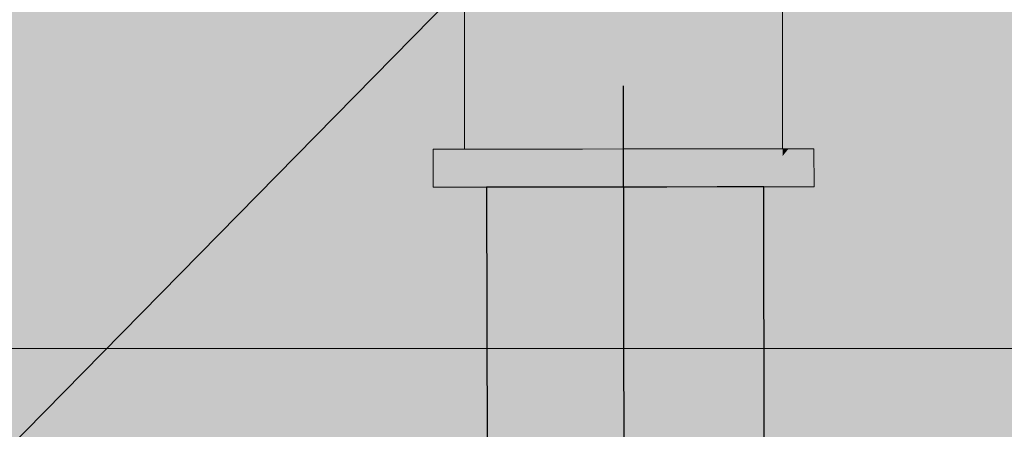
# Model space of a CAD drawing. Units: millimetres. Extents: x 0 to 84.1, y 0 to 59.4.
# Drawn here: x 19.2 to 19.4, y 36.3 to 36.3 of the extents above; entities that cross this region are included whole.
import ezdxf

# ---------------------------------------------------------------- set-up
doc = ezdxf.new("R2010")
doc.units = ezdxf.units.MM
doc.header["$MEASUREMENT"] = 0
for name, color, linetype, lineweight in [('AL-Condutos', 3, 'Continuous', 25), ('AL-Conexões', 63, 'Continuous', 18), ('AL-Indicação coluna', 3, 'Continuous', 13), ('AL-Sentido conduto', 7, 'Continuous', 30), ('ARQ', 8, 'Continuous', 9), ('Hachuras', 253, 'Continuous', 0)]:
    doc.layers.add(name, color=color, linetype=linetype, lineweight=lineweight)

msp = doc.modelspace()

# ---------------------------------------------------------------- hatches: boundary and pattern name
at = {"layer": 'AL-Condutos', "linetype": 'Continuous'}
for points in [[(19.29272, 36.30636), (19.2885, 36.30636), (19.28908, 35.94251)], [(19.29272, 36.30636), (19.28908, 35.94259), (19.29329, 35.94259)], [(19.33854, 35.94259), (19.33797, 36.30644), (19.33579, 36.30643), (19.32966, 36.30642), (19.32065, 36.30641), (19.31031, 36.30639), (19.30043, 36.30638), (19.29272, 36.30636), (19.29329, 35.94252), (19.301, 35.94253), (19.31089, 35.94255), (19.32123, 35.94256), (19.33024, 35.94258), (19.33636, 35.94259)]]:
    msp.add_hatch(color=91, dxfattribs=at).paths.add_polyline_path(points)
at = {"layer": 'AL-Conexões', "linetype": 'Continuous'}
for points in [[(19.28548, 36.34257), (19.28451, 36.34257), (19.28455, 36.31317), (19.28552, 36.31317), (19.28836, 36.31317), (19.29287, 36.31318), (19.29283, 36.34258), (19.28831, 36.34257)], [(19.29287, 36.31318), (19.29421, 36.3398), (19.29287, 36.31318), (19.29875, 36.31319), (19.29831, 36.33419), (19.29818, 36.33995), (19.29731, 36.33555), (19.29818, 36.33995), (19.29831, 36.33419), (19.29834, 36.33414), (19.29831, 36.33419), (19.29875, 36.31319), (19.29872, 36.33362), (19.29823, 36.33991), (19.29872, 36.33362), (19.29871, 36.33952), (19.29871, 36.3398), (19.29823, 36.34017), (19.29636, 36.34142), (19.29588, 36.33752), (19.2948, 36.33899), (19.29588, 36.33752), (19.29636, 36.34142), (19.29823, 36.34017), (19.29871, 36.3398), (19.29871, 36.33952), (19.29876, 36.33949), (19.29871, 36.33949), (19.29871, 36.33926), (19.29878, 36.33946), (19.29921, 36.33942), (19.29878, 36.33946), (19.29871, 36.33926), (19.2998, 36.33864), (19.2991, 36.33921), (19.2998, 36.33864), (19.29956, 36.33915), (19.29944, 36.33938), (19.29956, 36.33915), (19.2998, 36.33864), (19.29871, 36.33926), (19.29872, 36.33597), (19.29872, 36.33552), (19.29933, 36.33604), (19.29872, 36.33552), (19.29872, 36.33362), (19.29873, 36.32979), (19.30091, 36.33063), (19.29873, 36.32979), (19.29875, 36.31319), (19.30234, 36.32868), (19.30203, 36.3291), (19.30234, 36.32868), (19.30246, 36.33124), (19.30234, 36.32868), (19.30298, 36.33143), (19.30339, 36.33575), (19.30298, 36.33609), (19.30291, 36.33614), (19.3026, 36.33639), (19.30115, 36.33756), (19.3026, 36.33639), (19.30291, 36.33614), (19.30298, 36.33609), (19.30339, 36.33575), (19.30298, 36.33143), (19.30343, 36.33572), (19.30348, 36.33615), (19.3031, 36.33644), (19.30138, 36.33776), (19.3031, 36.33644), (19.30348, 36.33615), (19.30343, 36.33572), (19.30298, 36.33143), (19.30388, 36.33536), (19.30398, 36.33577), (19.30409, 36.33623), (19.30361, 36.3365), (19.30409, 36.33623), (19.30416, 36.33656), (19.30411, 36.33842), (19.30409, 36.33655), (19.30411, 36.33842), (19.30411, 36.33855), (19.30367, 36.33861), (19.30411, 36.33855), (19.30356, 36.33866), (19.30411, 36.33855), (19.30374, 36.33871), (19.3033, 36.33878), (19.30112, 36.33974), (19.30172, 36.33902), (19.30112, 36.33974), (19.29946, 36.34048), (19.29921, 36.34058), (19.30156, 36.33905), (19.30188, 36.33885), (19.30384, 36.33652), (19.30188, 36.33885), (19.30156, 36.33905), (19.29951, 36.33937), (19.30156, 36.33905), (19.29921, 36.34058), (19.29871, 36.34078), (19.29838, 36.34092), (19.29591, 36.34194), (19.29558, 36.34219), (19.29532, 36.3423), (19.29518, 36.34237), (19.2955, 36.34211), (19.29506, 36.34242), (19.29505, 36.3423), (19.29506, 36.34242), (19.29497, 36.34246), (19.29469, 36.34258), (19.29435, 36.34258), (19.29283, 36.34258), (19.29283, 36.34169)], [(19.33288, 36.34209), (19.33257, 36.34212), (19.331, 36.34227), (19.33065, 36.3423), (19.32994, 36.34186), (19.33065, 36.3423), (19.331, 36.34227), (19.33134, 36.3424), (19.331, 36.34227), (19.33288, 36.34209), (19.33299, 36.34264), (19.33196, 36.34264), (19.33146, 36.34264), (19.33075, 36.34264), (19.33035, 36.34233), (19.32991, 36.34199), (19.32956, 36.34185), (19.32917, 36.34156), (19.32935, 36.34163), (19.32953, 36.3417), (19.32935, 36.34163), (19.32917, 36.34156), (19.32748, 36.34091), (19.32862, 36.34116), (19.32891, 36.34122), (19.32862, 36.34116), (19.32748, 36.34091), (19.32711, 36.34077), (19.32711, 36.34006), (19.32711, 36.33984), (19.32712, 36.33536), (19.33239, 36.3419), (19.32712, 36.33536), (19.32712, 36.33456), (19.32711, 36.33984), (19.32711, 36.34077), (19.32667, 36.3406), (19.32665, 36.34059), (19.32673, 36.33955), (19.32663, 36.34058), (19.32503, 36.33996), (19.32171, 36.33858), (19.32632, 36.33923), (19.32443, 36.33104), (19.32166, 36.33565), (19.32443, 36.33104), (19.32542, 36.33533), (19.32552, 36.33577), (19.32258, 36.33615), (19.32273, 36.33575), (19.32252, 36.33578), (19.32273, 36.33575), (19.32258, 36.33615), (19.32236, 36.33618), (19.32195, 36.33587), (19.32236, 36.33618), (19.32258, 36.33615), (19.32552, 36.33577), (19.32625, 36.33894), (19.32632, 36.33923), (19.32589, 36.3389), (19.32185, 36.33847), (19.32253, 36.33631), (19.32185, 36.33847), (19.32176, 36.33846), (19.32185, 36.33847), (19.32171, 36.33858), (19.32168, 36.33867), (19.32126, 36.33851), (19.32129, 36.33841), (19.32126, 36.33851), (19.32089, 36.33836), (19.32026, 36.33812), (19.32027, 36.33798), (19.32126, 36.33633), (19.32148, 36.33594), (19.32103, 36.33601), (19.32148, 36.33594), (19.32126, 36.33633), (19.32027, 36.33798), (19.32027, 36.33645), (19.31942, 36.33779), (19.32027, 36.33645), (19.31944, 36.3378), (19.32027, 36.33645), (19.32026, 36.33812), (19.32089, 36.33836), (19.32026, 36.33829), (19.31921, 36.33818), (19.31917, 36.33818), (19.31919, 36.33771), (19.31925, 36.33659), (19.31918, 36.3377), (19.31915, 36.33817), (19.31655, 36.33789), (19.31292, 36.33741), (19.31669, 36.33674), (19.31766, 36.33711), (19.31871, 36.33638), (19.31902, 36.33764), (19.31877, 36.33665), (19.31871, 36.33638), (19.31879, 36.33636), (19.31926, 36.33629), (19.31879, 36.33636), (19.31871, 36.33638), (19.31766, 36.33711), (19.31669, 36.33674), (19.3166, 36.3367), (19.31669, 36.33674), (19.31292, 36.33741), (19.31292, 36.33728), (19.31292, 36.33528), (19.31292, 36.33728), (19.31292, 36.33741), (19.31292, 36.3375), (19.31247, 36.33745), (19.31207, 36.33741), (19.31246, 36.33735), (19.31207, 36.33741), (19.3116, 36.33736), (19.31122, 36.33754), (19.30783, 36.33807), (19.30556, 36.33837), (19.31119, 36.33732), (19.31157, 36.33723), (19.31145, 36.33734), (19.31157, 36.33723), (19.31251, 36.33512), (19.31157, 36.33723), (19.31119, 36.33732), (19.31115, 36.33731), (19.31119, 36.33732), (19.30556, 36.33837), (19.30557, 36.33671), (19.30556, 36.33837), (19.30461, 36.33849), (19.30416, 36.33656), (19.30544, 36.3367), (19.30416, 36.33656), (19.30557, 36.33643), (19.30416, 36.33656), (19.30409, 36.33623), (19.30557, 36.33244), (19.31089, 36.3345), (19.31171, 36.33481), (19.31089, 36.3345), (19.30557, 36.33244), (19.30409, 36.33623), (19.30298, 36.33143), (19.30437, 36.33197), (19.30298, 36.33143), (19.29875, 36.31319), (19.3056, 36.3132), (19.31295, 36.31321), (19.3203, 36.31322), (19.32027, 36.33613), (19.32027, 36.33458), (19.32028, 36.32562), (19.3203, 36.31322), (19.32715, 36.31323), (19.33288, 36.34209), (19.33248, 36.34201)], [(19.34131, 36.34266), (19.34034, 36.34265), (19.3375, 36.34265), (19.33299, 36.34264), (19.32715, 36.31323), (19.33304, 36.31324), (19.33755, 36.31325), (19.34039, 36.31325), (19.34135, 36.31326)], [(19.34136, 36.31194), (19.34135, 36.31326), (19.337, 36.31325), (19.32995, 36.31324), (19.32175, 36.31322), (19.31295, 36.31321), (19.30415, 36.3132), (19.29595, 36.31318), (19.28891, 36.31317), (19.28352, 36.30636), (19.28892, 36.30637), (19.29596, 36.30638), (19.30417, 36.3064), (19.31297, 36.30641), (19.32177, 36.30642), (19.32996, 36.30644), (19.33701, 36.30645)], [(19.34695, 36.31326), (19.3458, 36.31326), (19.3424, 36.31326), (19.33701, 36.30645), (19.34241, 36.30646), (19.34581, 36.30646), (19.34696, 36.30646)], [(19.3424, 36.31326), (19.34135, 36.31326), (19.34136, 36.31194)], [(19.28011, 36.31316), (19.27895, 36.31316), (19.27897, 36.30636), (19.28012, 36.30636), (19.28352, 36.30636), (19.28456, 36.30768), (19.28455, 36.31317), (19.28351, 36.31316)], [(19.28891, 36.31317), (19.28455, 36.31317), (19.28456, 36.30768)]]:
    msp.add_hatch(color=51, dxfattribs=at).paths.add_polyline_path(points)
at = {"layer": 'AL-Sentido conduto', "linetype": 'Continuous'}
msp.add_hatch(color=7, dxfattribs=at).paths.add_polyline_path([(19.31294, 36.3245), (19.24861, 36.08292), (19.37802, 36.08312)])
at = {"layer": 'Hachuras', "linetype": 'Continuous'}
msp.add_hatch(color=253, dxfattribs=at).paths.add_polyline_path([(13.24625, 36.04472), (24.94539, 36.04472), (24.94539, 50.91759), (21.41909, 50.91759), (21.41909, 55.57191), (11.26521, 55.57191), (11.26521, 50.91759), (13.24625, 50.91759)])

# ---------------------------------------------------------------- linework, layer by layer
at = {"layer": 'AL-Condutos'}
for p, q in [((19.2885, 36.30636), (19.28908, 35.94251)), ((19.29272, 36.30636), (19.2885, 36.30636)), ((19.30043, 36.30638), (19.29272, 36.30636)), ((19.31031, 36.30639), (19.30043, 36.30638)), ((19.32065, 36.30641), (19.31031, 36.30639)), ((19.32966, 36.30642), (19.32065, 36.30641)), ((19.33579, 36.30643), (19.32966, 36.30642)), ((19.33797, 36.30644), (19.33579, 36.30643)), ((19.33854, 35.94259), (19.33797, 36.30644))]:
    msp.add_line(p, q, dxfattribs=at)
at = {"layer": 'AL-Conexões'}
for p, q in [((19.28451, 36.34257), (19.28455, 36.31317)), ((19.34135, 36.31326), (19.34131, 36.34266)), ((19.31295, 36.31321), (19.30415, 36.3132)), ((19.3056, 36.3132), (19.31295, 36.31321)), ((19.31295, 36.31321), (19.3203, 36.31322)), ((19.32175, 36.31322), (19.31295, 36.31321)), ((19.3203, 36.31322), (19.32715, 36.31323)), ((19.32995, 36.31324), (19.32175, 36.31322)), ((19.32715, 36.31323), (19.33304, 36.31324)), ((19.337, 36.31325), (19.32995, 36.31324)), ((19.33304, 36.31324), (19.33755, 36.31325)), ((19.34135, 36.31326), (19.337, 36.31325)), ((19.33755, 36.31325), (19.34039, 36.31325)), ((19.34039, 36.31325), (19.34135, 36.31326)), ((19.3424, 36.31326), (19.34135, 36.31326)), ((19.3458, 36.31326), (19.3424, 36.31326)), ((19.34695, 36.31326), (19.3458, 36.31326)), ((19.34696, 36.30646), (19.34695, 36.31326)), ((19.27895, 36.31316), (19.27897, 36.30636)), ((19.28011, 36.31316), (19.27895, 36.31316)), ((19.28351, 36.31316), (19.28011, 36.31316)), ((19.28455, 36.31317), (19.28351, 36.31316)), ((19.28891, 36.31317), (19.28455, 36.31317)), ((19.28455, 36.31317), (19.28552, 36.31317)), ((19.28552, 36.31317), (19.28836, 36.31317)), ((19.28836, 36.31317), (19.29287, 36.31318)), ((19.29595, 36.31318), (19.28891, 36.31317)), ((19.29287, 36.31318), (19.29875, 36.31319)), ((19.30415, 36.3132), (19.29595, 36.31318)), ((19.29875, 36.31319), (19.3056, 36.3132)), ((19.27897, 36.30636), (19.28012, 36.30636)), ((19.28012, 36.30636), (19.28352, 36.30636)), ((19.28352, 36.30636), (19.28892, 36.30637)), ((19.28892, 36.30637), (19.29596, 36.30638)), ((19.29596, 36.30638), (19.30417, 36.3064)), ((19.30417, 36.3064), (19.31297, 36.30641)), ((19.31297, 36.30641), (19.32177, 36.30642)), ((19.32177, 36.30642), (19.32996, 36.30644)), ((19.32996, 36.30644), (19.33701, 36.30645)), ((19.33701, 36.30645), (19.34241, 36.30646)), ((19.34241, 36.30646), (19.34581, 36.30646)), ((19.34581, 36.30646), (19.34696, 36.30646))]:
    msp.add_line(p, q, dxfattribs=at)
at = {"layer": 'AL-Indicação coluna'}
msp.add_line((18.49986, 35.54464), (19.29885, 36.35714), dxfattribs=at)
at = {"layer": 'AL-Sentido conduto'}
msp.add_lwpolyline([(19.31357, 35.9245), (19.31294, 36.3245)], dxfattribs=at)
at = {"layer": 'ARQ', "lineweight": 5, "ltscale": 38}
msp.add_line((21.01203, 36.27759), (18.21214, 36.27759), dxfattribs=at)
msp.add_lwpolyline([(18.21214, 36.27759), (48.17214, 36.27759), (48.17214, 45.15759), (53.11214, 45.15759), (53.11214, 50.69759), (54.73214, 50.69759), (54.73214, 57.85757)], dxfattribs=at)

doc.saveas('drawing.dxf')
